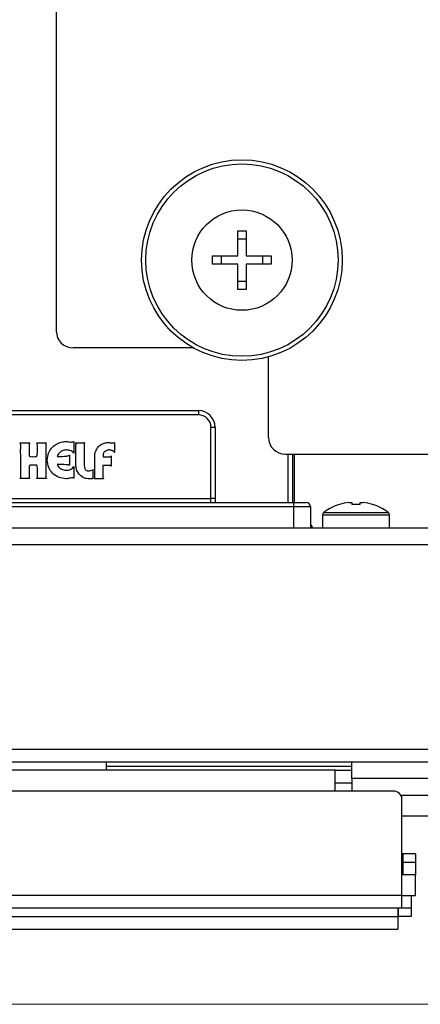
# Model space of a CAD drawing. Units: inches. Extents: x 0 to 82.7, y 0 to 58.5.
# Drawn here: x 27.5 to 29.4, y 29.7 to 34.3 of the extents above; entities that cross this region are included whole.
import ezdxf

# ---------------------------------------------------------------- set-up
doc = ezdxf.new("R2010")
doc.units = ezdxf.units.IN
doc.header["$LTSCALE"] = 5
doc.header["$MEASUREMENT"] = 0
doc.styles.add('SLDTEXTSTYLE5', font='TXT', dxfattribs={"width": 0.75})
doc.dimstyles.new('SLDDIMSTYLE0', dxfattribs={"dimtxt": 0.688976, "dimasz": 0.65, "dimexe": 0, "dimexo": 0.0625, "dimgap": 0.172244, "dimtad": 1, "dimrnd": 1e-09, "dimzin": 12, "dimdsep": 46, "dimtxsty": 'SLDTEXTSTYLE5', "dimsah": 1, "dimcen": 0.09, "dimadec": 0, "dimazin": 3, "dimtfac": 1, "dimtofl": 0, "dimtmove": 0, "dimatfit": 3, "dimfxl": 0, "dimfrac": 2, "dimtolj": 1, "dimtzin": 12, "dimarcsym": 0})

# ---------------------------------------------------------------- blocks, each defined once
blk = doc.blocks.new('_D')
at = {"color": 1, "linetype": 'Continuous', "lineweight": 0}
for p, q in [((18.0633, 55.342), (17.8534, 55.342)), ((17.8534, 55.342), (17.8534, 54.2482)), ((19.5906, 55.342), (19.8005, 55.342)), ((19.8005, 55.342), (19.8005, 54.2482)), ((7.6259, 32.0552), (7.6259, 54.3051)), ((29.7106, 40.382), (29.7106, 54.3051)), ((17.8534, 54.2482), (18.0633, 54.2482)), ((19.8005, 54.2482), (19.5906, 54.2482)), ((29.7106, 54.1083), (7.6259, 54.1083))]:
    blk.add_line(p, q, dxfattribs=at)
at = {"color": 1, "linetype": 'Continuous', "lineweight": 18}
for points in [[(7.6259, 54.1083), (8.2759, 54.0083), (8.2759, 54.2083)], [(29.7106, 54.1083), (29.0606, 54.2083), (29.0606, 54.0083)]]:
    blk.add_solid(points, dxfattribs=at)
at = {"color": 1, "linetype": 'Continuous', "lineweight": 18, "char_height": 0.68898, "attachment_point": 1, "style": 'SLDTEXTSTYLE5'}
for s, insert in [('22,09', (17.6815, 56.3701)), ('561', (18.0633, 55.1364))]:
    blk.add_mtext(s, dxfattribs=dict(at, insert=insert))
blk = doc.blocks.new('_D_1')
at = {"color": 7, "linetype": 'Continuous', "lineweight": 0}
for p, q in [((29.9683, 52.7836), (34.5182, 52.7836)), ((34.3213, 52.7836), (34.3213, 29.6733)), ((33.0876, 42.4868), (33.0876, 42.6967)), ((33.0876, 42.6967), (34.1814, 42.6967)), ((34.1814, 42.6967), (34.1814, 42.4868)), ((33.0876, 40.9596), (33.0876, 40.7496)), ((34.1814, 40.7496), (34.1814, 40.9596)), ((33.0876, 40.7496), (34.1814, 40.7496)), ((27.2952, 29.6733), (34.5182, 29.6733))]:
    blk.add_line(p, q, dxfattribs=at)
at = {"color": 7, "linetype": 'Continuous', "lineweight": 18}
for points in [[(34.3213, 52.7836), (34.2213, 52.1336), (34.4213, 52.1336)], [(34.3213, 29.6733), (34.4213, 30.3233), (34.2213, 30.3233)]]:
    blk.add_solid(points, dxfattribs=at)
at = {"color": 7, "linetype": 'Continuous', "lineweight": 18, "char_height": 0.68898, "attachment_point": 1, "rotation": 90, "style": 'SLDTEXTSTYLE5'}
for s, insert in [('22,91', (32.0595, 40.5778)), ('582', (33.2932, 40.9596))]:
    blk.add_mtext(s, dxfattribs=dict(at, insert=insert))

msp = doc.modelspace()

# ---------------------------------------------------------------- linework, layer by layer
at = {"color": 7, "linetype": 'Continuous', "lineweight": 25}
for p, q in [((27.6515, 35.2639), (27.6515, 32.8426)), ((28.5452, 33.2757), (28.5058, 33.2757)), ((28.4271, 33.197), (28.4271, 33.1576)), ((28.6239, 33.1576), (28.6239, 33.197)), ((28.5058, 33.0788), (28.5452, 33.0788)), ((28.2968, 32.7639), (27.7302, 32.7639)), ((28.6506, 32.3426), (28.6506, 32.7217)), ((26.034, 32.4686), (28.3208, 32.4686)), ((28.3208, 32.4686), (28.3208, 32.4489)), ((28.3208, 32.4489), (26.034, 32.4489)), ((28.3798, 32.0552), (28.3798, 32.3899)), ((28.3995, 32.3899), (28.3798, 32.3899)), ((28.3995, 32.3899), (28.3995, 32.0552)), ((27.4809, 32.3165), (27.527, 32.3164)), ((27.5587, 32.3166), (27.6043, 32.3166)), ((27.7342, 32.3231), (27.7342, 32.268)), ((27.741, 32.3177), (27.7858, 32.3177)), ((27.7134, 32.2592), (27.7134, 32.2112)), ((27.9096, 32.2552), (27.9096, 32.2067)), ((28.7293, 32.2639), (29.6121, 32.2639)), ((28.744, 32.0355), (28.744, 32.2639)), ((28.7637, 32.2639), (28.7637, 32.0355)), ((28.7716, 32.2639), (28.7716, 32.0355)), ((27.7342, 32.2059), (27.7342, 32.1502)), ((27.5268, 32.1499), (27.4805, 32.1499)), ((27.6054, 32.1499), (27.5582, 32.1499)), ((27.8743, 32.148), (27.8303, 32.148)), ((25.8759, 32.0552), (28.3798, 32.0552)), ((25.9349, 32.0355), (28.7696, 32.0355)), ((28.3798, 32.0355), (28.3798, 32.0552)), ((28.3995, 32.0552), (28.3798, 32.0552)), ((28.3995, 32.0552), (28.3995, 32.0355)), ((28.7696, 32.0159), (28.7696, 32.0355)), ((28.7696, 32.0355), (28.8286, 32.0355)), ((29.0287, 32.0364), (29.0426, 32.0364)), ((29.0426, 32.0364), (29.0426, 32.0264)), ((29.0832, 32.0264), (29.0832, 32.0364)), ((29.0832, 32.0364), (29.0971, 32.0364)), ((28.7696, 32.0159), (25.9349, 32.0159)), ((28.7696, 31.9174), (28.7696, 32.0159)), ((28.8483, 32.0159), (28.7696, 32.0159)), ((28.8483, 32.0159), (28.8483, 31.9174)), ((28.9112, 31.9897), (29.2146, 31.9897)), ((28.9848, 32.0264), (28.9844, 32.0271)), ((29.1414, 32.0271), (29.141, 32.0264)), ((28.9054, 31.9782), (28.9054, 31.9174)), ((28.9054, 31.9782), (29.2204, 31.9782)), ((29.2204, 31.9174), (29.2204, 31.9782)), ((7.6298, 31.9174), (29.5983, 31.9174)), ((7.6298, 31.8387), (29.5983, 31.8387)), ((7.6692, 30.8741), (29.559, 30.8741)), ((27.1535, 30.8151), (29.0432, 30.8151)), ((27.8857, 30.8151), (27.8857, 30.7757)), ((27.8857, 30.7954), (29.0432, 30.7954)), ((29.0432, 30.8151), (29.4763, 30.8151)), ((29.0432, 30.7363), (29.0432, 30.8151)), ((28.9645, 30.7757), (24.9881, 30.7757)), ((28.9645, 30.6773), (28.9645, 30.7757)), ((28.9645, 30.7757), (29.0432, 30.7757)), ((28.9645, 30.7166), (29.0432, 30.7166)), ((29.4763, 30.7363), (29.0432, 30.7363)), ((29.0432, 30.7363), (29.0432, 30.6773)), ((28.9645, 30.6773), (24.9881, 30.6773)), ((29.2401, 30.6773), (28.9645, 30.6773)), ((29.2742, 30.6576), (29.5944, 30.6576)), ((29.2794, 30.6379), (29.2794, 30.6576)), ((29.2794, 30.2836), (29.2794, 30.6379)), ((29.4763, 30.5592), (29.2794, 30.5592)), ((29.2794, 30.382), (29.2834, 30.382)), ((29.3424, 30.382), (29.2834, 30.382)), ((29.2834, 30.382), (29.2834, 30.3426)), ((29.3424, 30.382), (29.3424, 30.3426)), ((29.2834, 30.3426), (29.3424, 30.3426)), ((29.2834, 30.3426), (29.2834, 30.2836)), ((29.3424, 30.3426), (29.3424, 30.2836)), ((29.3424, 30.2836), (29.2794, 30.2836)), ((29.2794, 30.1851), (29.2794, 30.2836)), ((29.3424, 30.1851), (29.3424, 30.2836)), ((29.2794, 30.1851), (11.9172, 30.1851)), ((29.2794, 30.1851), (29.3424, 30.1851)), ((29.2794, 30.1261), (29.2794, 30.1851)), ((29.3228, 30.1851), (29.3228, 30.1261)), ((29.2794, 30.1261), (11.9172, 30.1261)), ((29.2598, 30.1261), (29.2598, 30.0867)), ((29.2637, 30.0867), (29.2637, 30.1261)), ((29.3228, 30.1261), (29.2794, 30.1261)), ((29.3228, 30.1261), (29.3228, 30.0867)), ((27.118, 30.0867), (29.2598, 30.0867)), ((29.2598, 30.0867), (29.2598, 30.0277)), ((29.2598, 30.0867), (29.2637, 30.0867)), ((29.3228, 30.0867), (29.2637, 30.0867)), ((27.118, 30.0277), (29.2598, 30.0277))]:
    msp.add_line(p, q, dxfattribs=at)
at = {"color": 7, "linetype": 'Continuous', "lineweight": 25, "flags": 128}
msp.add_lwpolyline([(27.8191, 32.1886), (27.8228, 32.1907), (27.8234, 32.1912), (27.8237, 32.1915), (27.8238, 32.1918), (27.8238, 32.1919), (27.8238, 32.192), (27.8238, 32.192), (27.8238, 32.192), (27.8238, 32.192), (27.8238, 32.192), (27.8238, 32.192), (27.8238, 32.192), (27.8238, 32.192), (27.8238, 32.192), (27.8238, 32.192), (27.8238, 32.192), (27.8239, 32.192), (27.8239, 32.1917), (27.8239, 32.1867), (27.8239, 32.1735), (27.8239, 32.1476)], dxfattribs=at)
at = {"color": 7, "linetype": 'Continuous', "lineweight": 25}
for radius in [0.4724, 0.4528, 0.2362]:
    msp.add_circle((28.5255, 33.1773), radius, dxfattribs=at)
for centre, radius, start, end in [((27.7302, 32.8426), 0.0787, 180, 270), ((28.3208, 32.3899), 0.0787, 0, 90), ((28.3208, 32.3899), 0.0591, 0, 90), ((28.7293, 32.3426), 0.0787, 180, 270), ((28.8286, 32.0159), 0.0197, 0, 90), ((29.0629, 31.7836), 0.2551, 97.6968, 107.8351), ((29.0629, 31.7836), 0.2551, 72.1649, 82.3032), ((28.9196, 31.9782), 0.0142, 126.3584, 180), ((29.0629, 31.7836), 0.2559, 107.8626, 126.3584), ((29.0629, 31.7445), 0.2826, 85.8857, 94.1143), ((29.0629, 31.7836), 0.2559, 53.6416, 72.1374), ((29.2062, 31.9782), 0.0142, 0, 53.6416), ((28.8365, 31.9174), 0.0197, 0, 53.1301), ((29.2401, 30.6379), 0.0394, 0, 90)]:
    msp.add_arc(centre, radius, start, end, dxfattribs=at)
for points in [[(28.5058, 33.3151), (28.5124, 33.3151), (28.5255, 33.3151), (28.5386, 33.3151), (28.5452, 33.3151)], [(28.3877, 33.1576), (28.3877, 33.1641), (28.3877, 33.1773), (28.3877, 33.1904), (28.3877, 33.197)], [(28.6633, 33.197), (28.6633, 33.1904), (28.6633, 33.1773), (28.6633, 33.1641), (28.6633, 33.1576)], [(28.5452, 33.0395), (28.5386, 33.0395), (28.5255, 33.0395), (28.5124, 33.0395), (28.5058, 33.0395)]]:
    msp.add_open_spline(points, degree=3, dxfattribs=at)
for points, knots in [([(28.5058, 33.197), (28.5058, 33.2203), (28.5058, 33.261), (28.5058, 33.2989), (28.5058, 33.3151)], [0, 0, 0, 0, 0.572546, 1, 1, 1, 1]), ([(28.5452, 33.3151), (28.5452, 33.2989), (28.5452, 33.261), (28.5452, 33.2203), (28.5452, 33.197)], [0, 0, 0, 0, 0.427454, 1, 1, 1, 1]), ([(28.3877, 33.197), (28.4039, 33.197), (28.4418, 33.197), (28.4825, 33.197), (28.5058, 33.197)], [0, 0, 0, 0, 0.4274544, 1, 1, 1, 1]), ([(28.5452, 33.197), (28.5685, 33.197), (28.6092, 33.197), (28.6471, 33.197), (28.6633, 33.197)], [0, 0, 0, 0, 0.572546, 1, 1, 1, 1]), ([(28.5058, 33.1576), (28.4825, 33.1576), (28.4418, 33.1576), (28.4039, 33.1576), (28.3877, 33.1576)], [0, 0, 0, 0, 0.572546, 1, 1, 1, 1]), ([(28.5058, 33.0395), (28.5058, 33.0557), (28.5058, 33.0935), (28.5058, 33.1343), (28.5058, 33.1576)], [0, 0, 0, 0, 0.427454, 1, 1, 1, 1]), ([(28.6633, 33.1576), (28.6471, 33.1576), (28.6092, 33.1576), (28.5685, 33.1576), (28.5452, 33.1576)], [0, 0, 0, 0, 0.427454, 1, 1, 1, 1]), ([(28.5452, 33.1576), (28.5452, 33.1343), (28.5452, 33.0935), (28.5452, 33.0557), (28.5452, 33.0395)], [0, 0, 0, 0, 0.572546, 1, 1, 1, 1]), ([(27.4805, 32.1499), (27.4811, 32.1502), (27.4821, 32.1507), (27.4834, 32.1518), (27.4838, 32.1534), (27.4836, 32.1554), (27.4838, 32.161), (27.4835, 32.1769), (27.4837, 32.2081), (27.4838, 32.2491), (27.4833, 32.285), (27.4839, 32.3055), (27.4833, 32.3126), (27.4828, 32.3144), (27.482, 32.3157), (27.4813, 32.3162), (27.4809, 32.3165)], [0, 0, 0, 0, 0.011949, 0.019966, 0.030453, 0.039607, 0.055421, 0.129873, 0.321951, 0.60837, 0.858139, 0.959373, 0.973554, 0.98378, 0.992185, 1, 1, 1, 1]), ([(27.527, 32.3164), (27.5259, 32.3153), (27.5235, 32.3128), (27.523, 32.302), (27.5232, 32.2868), (27.5231, 32.2709), (27.5233, 32.2606), (27.524, 32.2563), (27.5255, 32.2538), (27.5279, 32.2523), (27.5338, 32.2516), (27.5426, 32.2522), (27.5514, 32.2517), (27.5573, 32.2524), (27.5598, 32.2542), (27.5614, 32.2571), (27.562, 32.2619), (27.5621, 32.27), (27.5622, 32.2824), (27.5619, 32.2963), (27.5626, 32.3075), (27.5611, 32.3138), (27.5595, 32.3156), (27.5587, 32.3166)], [0, 0, 0, 0, 0.028262, 0.062377, 0.189322, 0.315624, 0.353638, 0.381598, 0.393983, 0.405738, 0.43247, 0.500245, 0.568609, 0.596016, 0.608494, 0.6222, 0.655489, 0.697614, 0.771087, 0.883965, 0.955712, 0.977069, 1, 1, 1, 1]), ([(27.6043, 32.3166), (27.6036, 32.3157), (27.602, 32.3136), (27.6017, 32.309), (27.6017, 32.2996), (27.6017, 32.2734), (27.6017, 32.2349), (27.6018, 32.1947), (27.6016, 32.1699), (27.6018, 32.1585), (27.6016, 32.1542), (27.6022, 32.1521), (27.6029, 32.1511), (27.604, 32.1502), (27.6049, 32.15), (27.6054, 32.1499)], [0, 0, 0, 0, 0.020825, 0.044643, 0.08022, 0.188712, 0.506321, 0.765328, 0.901297, 0.945402, 0.968655, 0.975942, 0.983065, 0.990717, 1, 1, 1, 1]), ([(27.6089, 32.2354), (27.6099, 32.2467), (27.6118, 32.2675), (27.6277, 32.2932), (27.6491, 32.3106), (27.6725, 32.3212), (27.689, 32.3228), (27.6963, 32.3235)], [0, 0, 0, 0, 0.244123, 0.450738, 0.639387, 0.84026, 1, 1, 1, 1]), ([(27.6963, 32.3235), (27.7041, 32.3223), (27.7142, 32.3209), (27.7271, 32.3207), (27.7318, 32.3223), (27.7342, 32.3231)], [0, 0, 0, 0, 0.6174929, 0.799143, 1, 1, 1, 1]), ([(27.7441, 32.3078), (27.7441, 32.3078), (27.7441, 32.3078), (27.7441, 32.3078), (27.7441, 32.3078), (27.7441, 32.3079), (27.7442, 32.3083), (27.7442, 32.3098), (27.7441, 32.3124), (27.7434, 32.3151), (27.7422, 32.317), (27.7414, 32.3174), (27.741, 32.3177)], [0, 0, 0, 0, 0.000193, 0.000436, 0.000953, 0.002824, 0.009565, 0.12301, 0.401309, 0.75349, 0.879969, 1, 1, 1, 1]), ([(27.7858, 32.3177), (27.7852, 32.3173), (27.7842, 32.3168), (27.7831, 32.3157), (27.7825, 32.3146), (27.7822, 32.3127), (27.784, 32.3036), (27.7814, 32.2794), (27.7834, 32.2463), (27.7818, 32.2167), (27.7839, 32.2006), (27.7867, 32.1933), (27.7903, 32.1885), (27.7976, 32.1848), (27.808, 32.1843), (27.8154, 32.1871), (27.8191, 32.1886)], [0, 0, 0, 0, 0.011927, 0.020956, 0.028206, 0.0346, 0.056706, 0.196848, 0.481853, 0.671325, 0.745246, 0.778973, 0.815062, 0.855048, 0.926699, 1, 1, 1, 1]), ([(27.8385, 32.2822), (27.8429, 32.2894), (27.8515, 32.3031), (27.8712, 32.3148), (27.8911, 32.3192), (27.9035, 32.3177), (27.9099, 32.317)], [0, 0, 0, 0, 0.293887, 0.563594, 0.776326, 1, 1, 1, 1]), ([(27.9099, 32.317), (27.9099, 32.317), (27.9099, 32.317), (27.91, 32.317), (27.9102, 32.317), (27.9105, 32.3171), (27.9115, 32.317), (27.9141, 32.317), (27.918, 32.3169), (27.9218, 32.3171), (27.9245, 32.3177), (27.9254, 32.3182), (27.9258, 32.3184)], [0, 0, 0, 0, 0.0022634, 0.0053898, 0.0121015, 0.029445, 0.0761506, 0.2006998, 0.5013038, 0.8110251, 0.9140103, 1, 1, 1, 1]), ([(27.9258, 32.3184), (27.9257, 32.309), (27.9256, 32.2948), (27.9255, 32.2795), (27.9254, 32.2732), (27.9252, 32.2716), (27.9252, 32.2712), (27.9251, 32.2711), (27.9251, 32.2711), (27.9251, 32.271), (27.9251, 32.271), (27.9251, 32.271), (27.9251, 32.271), (27.9251, 32.271), (27.9251, 32.2711), (27.925, 32.2712), (27.9249, 32.2716), (27.9247, 32.2723), (27.9243, 32.2736), (27.923, 32.2756), (27.9205, 32.2777), (27.9168, 32.2797), (27.9138, 32.2806), (27.912, 32.2812)], [0, 0, 0, 0, 0.434607, 0.6542904, 0.7088087, 0.7234931, 0.7288621, 0.7293804, 0.7297686, 0.7299671, 0.7301312, 0.7302797, 0.7304347, 0.730614, 0.7308281, 0.7317111, 0.7389841, 0.7471016, 0.7645939, 0.8064453, 0.8514011, 0.913789, 1, 1, 1, 1]), ([(27.6967, 32.284), (27.6906, 32.2831), (27.679, 32.2814), (27.6667, 32.2713), (27.6589, 32.2617), (27.6561, 32.2555), (27.6549, 32.2528)], [0, 0, 0, 0, 0.328477, 0.630417, 0.839901, 1, 1, 1, 1]), ([(27.7342, 32.268), (27.7315, 32.271), (27.7262, 32.2768), (27.7131, 32.283), (27.703, 32.2836), (27.6967, 32.284)], [0, 0, 0, 0, 0.284431, 0.556497, 1, 1, 1, 1]), ([(27.744, 32.2212), (27.744, 32.2371), (27.744, 32.2659), (27.7441, 32.2948), (27.7441, 32.3078)], [0, 0, 0, 0, 0.548754, 1, 1, 1, 1]), ([(27.8324, 32.2448), (27.8322, 32.2524), (27.8319, 32.2653), (27.8365, 32.2773), (27.8385, 32.2822)], [0, 0, 0, 0, 0.5912382, 1, 1, 1, 1]), ([(27.912, 32.2812), (27.9097, 32.282), (27.905, 32.2838), (27.8969, 32.2837), (27.887, 32.2815), (27.8785, 32.276), (27.8731, 32.268), (27.872, 32.263), (27.8714, 32.2605)], [0, 0, 0, 0, 0.135501, 0.290624, 0.456571, 0.712542, 0.849004, 1, 1, 1, 1]), ([(27.697, 32.1476), (27.6859, 32.1491), (27.6624, 32.1522), (27.6333, 32.1717), (27.6125, 32.2009), (27.6102, 32.2234), (27.6089, 32.2354)], [0, 0, 0, 0, 0.242275, 0.513159, 0.741136, 1, 1, 1, 1]), ([(27.6549, 32.2528), (27.6695, 32.2529), (27.6873, 32.2529), (27.7061, 32.2559), (27.7109, 32.2575), (27.7125, 32.2587), (27.7131, 32.2591), (27.7133, 32.2591), (27.7134, 32.2592)], [0, 0, 0, 0, 0.738171, 0.893987, 0.965782, 0.989206, 0.994876, 1, 1, 1, 1]), ([(27.7507, 32.1819), (27.748, 32.1892), (27.7433, 32.2019), (27.7438, 32.2154), (27.744, 32.2212)], [0, 0, 0, 0, 0.571799, 1, 1, 1, 1]), ([(27.8325, 32.1582), (27.8324, 32.1747), (27.8324, 32.2036), (27.8324, 32.2324), (27.8324, 32.2448)], [0, 0, 0, 0, 0.572045, 1, 1, 1, 1]), ([(27.8714, 32.2605), (27.8714, 32.2586), (27.8714, 32.2553), (27.8714, 32.252), (27.8714, 32.2505)], [0, 0, 0, 0, 0.560462, 1, 1, 1, 1]), ([(27.8714, 32.2505), (27.8799, 32.2505), (27.8906, 32.2504), (27.9017, 32.2506), (27.9044, 32.2509), (27.9052, 32.2512), (27.9053, 32.2513), (27.9054, 32.2513)], [0, 0, 0, 0, 0.751527, 0.936199, 0.981052, 0.992245, 1, 1, 1, 1]), ([(27.9054, 32.2513), (27.9059, 32.2515), (27.9067, 32.2518), (27.9077, 32.2527), (27.9084, 32.2537), (27.9089, 32.2545), (27.9093, 32.255), (27.9095, 32.2552), (27.9096, 32.2552), (27.9096, 32.2552)], [0, 0, 0, 0, 0.249733, 0.462528, 0.648429, 0.869551, 0.952929, 0.977723, 1, 1, 1, 1]), ([(27.5582, 32.1499), (27.5588, 32.1503), (27.5598, 32.1509), (27.561, 32.1518), (27.5615, 32.1529), (27.5622, 32.157), (27.5621, 32.1667), (27.5622, 32.1831), (27.5624, 32.1973), (27.5618, 32.2065), (27.5612, 32.2091), (27.56, 32.211), (27.5569, 32.2124), (27.5518, 32.212), (27.5432, 32.2121), (27.5353, 32.2123), (27.5288, 32.2117), (27.526, 32.2105), (27.5246, 32.2085), (27.5239, 32.2063), (27.5232, 32.2021), (27.5234, 32.1923), (27.5231, 32.1774), (27.5239, 32.1637), (27.523, 32.1562), (27.5229, 32.1545), (27.5231, 32.1539), (27.5236, 32.1529), (27.5249, 32.1515), (27.5261, 32.1505), (27.5268, 32.1499)], [0, 0, 0, 0, 0.013961, 0.022072, 0.027783, 0.035462, 0.09995, 0.210047, 0.34389, 0.365715, 0.382176, 0.394384, 0.406013, 0.444151, 0.488274, 0.568487, 0.59177, 0.610962, 0.622868, 0.636556, 0.652903, 0.703045, 0.819564, 0.933486, 0.958339, 0.961311, 0.965166, 0.970407, 0.98208, 1, 1, 1, 1]), ([(27.7134, 32.2112), (27.7132, 32.2113), (27.7125, 32.2115), (27.7106, 32.2125), (27.7056, 32.2135), (27.6868, 32.2155), (27.6694, 32.2154), (27.655, 32.2153)], [0, 0, 0, 0, 0.012598, 0.03519, 0.110596, 0.270251, 1, 1, 1, 1]), ([(27.655, 32.2153), (27.6578, 32.2104), (27.663, 32.2012), (27.678, 32.1907), (27.6902, 32.189), (27.6974, 32.188)], [0, 0, 0, 0, 0.310343, 0.594931, 1, 1, 1, 1]), ([(27.6974, 32.188), (27.701, 32.1882), (27.7085, 32.1886), (27.7187, 32.1923), (27.7277, 32.198), (27.732, 32.2032), (27.7342, 32.2059)], [0, 0, 0, 0, 0.254238, 0.528259, 0.755941, 1, 1, 1, 1]), ([(27.8205, 32.1481), (27.8117, 32.1475), (27.7954, 32.1463), (27.7687, 32.1569), (27.7575, 32.1725), (27.7507, 32.1819)], [0, 0, 0, 0, 0.316357, 0.589114, 1, 1, 1, 1]), ([(27.8712, 32.211), (27.8712, 32.2018), (27.8712, 32.1875), (27.8708, 32.1686), (27.8714, 32.1583), (27.8707, 32.1528), (27.8708, 32.1513), (27.8715, 32.15), (27.8727, 32.1489), (27.8737, 32.1483), (27.8743, 32.148)], [0, 0, 0, 0, 0.424633, 0.668811, 0.878036, 0.900954, 0.92642, 0.945822, 0.969434, 1, 1, 1, 1]), ([(27.9088, 32.2077), (27.9086, 32.2083), (27.9083, 32.2093), (27.9069, 32.2101), (27.9059, 32.2106), (27.9052, 32.2109), (27.9039, 32.211), (27.8995, 32.2111), (27.8884, 32.211), (27.8782, 32.211), (27.8712, 32.211)], [0, 0, 0, 0, 0.042673, 0.084888, 0.114949, 0.125673, 0.143365, 0.218056, 0.462392, 1, 1, 1, 1]), ([(27.9096, 32.2067), (27.9096, 32.2067), (27.9095, 32.2067), (27.9093, 32.2069), (27.9091, 32.2072), (27.9089, 32.2075), (27.9088, 32.2077)], [0, 0, 0, 0, 0.111846, 0.241518, 0.508537, 1, 1, 1, 1]), ([(27.7342, 32.1502), (27.7327, 32.1508), (27.7293, 32.1522), (27.7221, 32.152), (27.7113, 32.15), (27.7024, 32.1485), (27.697, 32.1476)], [0, 0, 0, 0, 0.1295836, 0.2857943, 0.5660561, 1, 1, 1, 1]), ([(27.8239, 32.1476), (27.8235, 32.1479), (27.8229, 32.1483), (27.8221, 32.1486), (27.8216, 32.1487), (27.8214, 32.1487), (27.8212, 32.1487), (27.821, 32.1486), (27.8209, 32.1485), (27.8208, 32.1483), (27.8207, 32.1482), (27.8207, 32.1481), (27.8207, 32.1481), (27.8206, 32.1481), (27.8206, 32.1481), (27.8205, 32.1481), (27.8205, 32.1481), (27.8205, 32.1481)], [0, 0, 0, 0, 0.3388834, 0.5610977, 0.6383998, 0.6987621, 0.7467701, 0.78693, 0.8456976, 0.8983192, 0.9363343, 0.948254, 0.9585872, 0.9668812, 0.9757349, 0.9864166, 1, 1, 1, 1]), ([(27.8303, 32.148), (27.8308, 32.1485), (27.8319, 32.1494), (27.8325, 32.1516), (27.8328, 32.1541), (27.8327, 32.1563), (27.8326, 32.1577), (27.8325, 32.1581), (27.8325, 32.1582), (27.8325, 32.1582), (27.8325, 32.1582), (27.8325, 32.1582), (27.8325, 32.1582)], [0, 0, 0, 0, 0.186708, 0.391068, 0.603955, 0.878954, 0.990523, 0.997176, 0.999037, 0.999669, 0.999848, 1, 1, 1, 1])]:
    msp.add_open_spline(points, degree=3, knots=knots, dxfattribs=at)

# ---------------------------------------------------------------- dimensions: what is measured, and where the dimension line sits
at = {"color": 1, "linetype": 'Continuous', "lineweight": 18}
dim = msp.add_linear_dim(base=(7.6259, 54.1083), p1=(29.7106, 40.1851), p2=(7.6259, 31.8584), dimstyle='SLDDIMSTYLE0', dxfattribs=at)
dim.commit()
dim.dimension.update_dxf_attribs({"geometry": '_D', "text_midpoint": (18.8269, 54.1083), "dimtype": 160})
at = {"color": 7, "linetype": 'Continuous', "lineweight": 18}
dim = msp.add_linear_dim(base=(34.3213, 29.6733), p1=(29.7714, 52.7836), p2=(27.0983, 29.6733), angle=90, dimstyle='SLDDIMSTYLE0', dxfattribs=at)
dim.commit()
dim.dimension.update_dxf_attribs({"geometry": '_D_1', "text_midpoint": (34.3213, 41.7232), "dimtype": 160})

doc.saveas('drawing.dxf')
